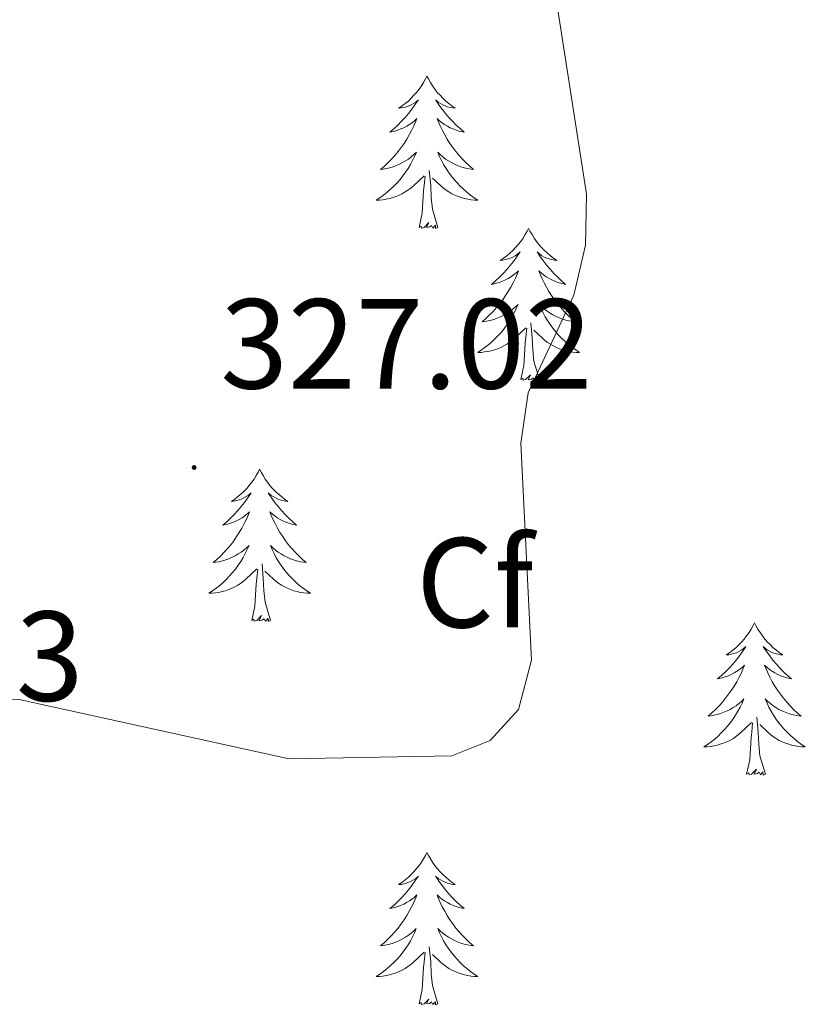
# Model space of a CAD drawing. Units: metres. Extents: x 607365 to 611866, y 4677969 to 4681008.
# Drawn here: x 608892 to 608953, y 4678760 to 4678837 of the extents above; entities that cross this region are included whole.
import ezdxf
from ezdxf.enums import TextEntityAlignment as Align

# ---------------------------------------------------------------- set-up
doc = ezdxf.new("R2010")
doc.units = ezdxf.units.M
doc.header["$MEASUREMENT"] = 0
for name, color, linetype, lineweight in [('Carátula', 7, 'Continuous', 5), ('Level 36', 19, 'Continuous', 40), ('Level 37', 92, 'Continuous', 0), ('Level 41', 19, 'Continuous', 0), ('Level 5', 36, 'Continuous', 0), ('Level 7', 1, 'Continuous', 0)]:
    doc.layers.add(name, color=color, linetype=linetype, lineweight=lineweight)
doc.styles.add('Arial', font='ARIAL.TTF', dxfattribs={"height": 0.2})

# ---------------------------------------------------------------- blocks, each defined once
blk = doc.blocks.new('5PATER')
at = {"layer": 'Carátula', "linetype": 'Continuous', "lineweight": 5}
h = blk.add_hatch(color=250, dxfattribs=at)
edge = h.paths.add_edge_path()
edge.add_ellipse((0, 0.01), major_axis=(-1.33, -1.34), ratio=0.999422, start_angle=0, end_angle=360)

msp = doc.modelspace()

# ---------------------------------------------------------------- linework, layer by layer
at = {"layer": 'Level 36', "color": 92, "linetype": 'Continuous', "lineweight": 0}
for points in [[(608923.71, 4678832.66), (608923.6, 4678832.44), (608923.45, 4678832.17), (608923.28, 4678831.9), (608923.1, 4678831.64), (608922.9, 4678831.39), (608922.69, 4678831.16), (608922.48, 4678830.93), (608922.25, 4678830.71), (608922.01, 4678830.51), (608921.75, 4678830.32), (608921.49, 4678830.14), (608921.69, 4678830.17), (608921.9, 4678830.2), (608922.1, 4678830.26), (608922.29, 4678830.33), (608922.48, 4678830.41), (608922.66, 4678830.51), (608922.83, 4678830.62), (608923.04, 4678830.81), (608923, 4678830.75), (608922.77, 4678830.41), (608922.53, 4678830.07), (608922.27, 4678829.74), (608922, 4678829.43), (608921.72, 4678829.12), (608921.43, 4678828.83), (608921.13, 4678828.55), (608920.81, 4678828.27), (608920.94, 4678828.3), (608921.18, 4678828.35), (608921.43, 4678828.43), (608921.66, 4678828.52), (608921.89, 4678828.62), (608922.12, 4678828.74), (608922.33, 4678828.87), (608922.54, 4678829.01), (608922.74, 4678829.17), (608922.92, 4678829.34), (608922.83, 4678829.12), (608922.68, 4678828.76), (608922.51, 4678828.4), (608922.32, 4678828.06), (608922.12, 4678827.72), (608921.91, 4678827.39), (608921.68, 4678827.06), (608921.45, 4678826.75), (608921.19, 4678826.45), (608920.93, 4678826.16), (608920.65, 4678825.87), (608920.37, 4678825.61), (608920.07, 4678825.35), (608920.27, 4678825.37), (608920.53, 4678825.42), (608920.8, 4678825.48), (608921.06, 4678825.56), (608921.31, 4678825.65), (608921.56, 4678825.76), (608921.8, 4678825.89), (608922.03, 4678826.02), (608922.26, 4678826.17), (608922.47, 4678826.34), (608922.68, 4678826.51), (608922.88, 4678826.7), (608922.73, 4678826.37)], [(608923.71, 4678832.66), (608923.82, 4678832.44), (608923.98, 4678832.17), (608924.15, 4678831.9), (608924.33, 4678831.64), (608924.52, 4678831.39), (608924.73, 4678831.16), (608924.95, 4678830.93), (608925.18, 4678830.71), (608925.42, 4678830.51), (608925.67, 4678830.32), (608925.93, 4678830.14), (608925.73, 4678830.17), (608925.53, 4678830.2), (608925.33, 4678830.26), (608925.13, 4678830.33), (608924.94, 4678830.41), (608924.76, 4678830.51), (608924.59, 4678830.62), (608924.38, 4678830.81), (608924.43, 4678830.75), (608924.65, 4678830.41), (608924.9, 4678830.07), (608925.15, 4678829.74), (608925.42, 4678829.43), (608925.7, 4678829.12), (608925.99, 4678828.83), (608926.3, 4678828.55), (608926.61, 4678828.27), (608926.49, 4678828.3), (608926.24, 4678828.35), (608926, 4678828.43), (608925.76, 4678828.52), (608925.53, 4678828.62), (608925.31, 4678828.74), (608925.09, 4678828.87), (608924.89, 4678829.01), (608924.69, 4678829.17), (608924.5, 4678829.34), (608924.59, 4678829.12), (608924.75, 4678828.76), (608924.92, 4678828.4), (608925.1, 4678828.06), (608925.3, 4678827.72), (608925.51, 4678827.39), (608925.74, 4678827.06), (608925.98, 4678826.75), (608926.23, 4678826.45), (608926.49, 4678826.16), (608926.77, 4678825.87), (608927.06, 4678825.61), (608927.35, 4678825.35), (608927.16, 4678825.37), (608926.89, 4678825.42), (608926.63, 4678825.48), (608926.37, 4678825.56), (608926.11, 4678825.65), (608925.87, 4678825.76), (608925.62, 4678825.89), (608925.39, 4678826.02), (608925.17, 4678826.17), (608924.95, 4678826.34), (608924.74, 4678826.51), (608924.55, 4678826.7), (608924.69, 4678826.37)], [(608922.733, 4678826.367), (608922.583, 4678826.047), (608922.413, 4678825.737), (608922.233, 4678825.427), (608922.033, 4678825.137), (608921.823, 4678824.847), (608921.603, 4678824.567), (608921.363, 4678824.297), (608921.123, 4678824.047), (608920.863, 4678823.797), (608920.593, 4678823.567), (608920.313, 4678823.347), (608920.023, 4678823.138), (608919.733, 4678822.948), (608920.003, 4678822.948), (608920.263, 4678822.978), (608920.523, 4678823.017), (608920.783, 4678823.077), (608921.043, 4678823.147), (608921.293, 4678823.237), (608921.533, 4678823.337), (608921.773, 4678823.447), (608922.003, 4678823.587), (608922.223, 4678823.727), (608922.433, 4678823.887), (608922.643, 4678824.057), (608923.483, 4678824.857)], [(608924.693, 4678826.367), (608924.843, 4678826.047), (608925.013, 4678825.737), (608925.203, 4678825.427), (608925.393, 4678825.137), (608925.603, 4678824.846), (608925.833, 4678824.566), (608926.063, 4678824.296), (608926.313, 4678824.046), (608926.573, 4678823.796), (608926.833, 4678823.566), (608927.113, 4678823.346), (608927.403, 4678823.136), (608927.693, 4678822.946), (608927.433, 4678822.946), (608927.163, 4678822.976), (608926.903, 4678823.016), (608926.643, 4678823.076), (608926.393, 4678823.146), (608926.143, 4678823.236), (608925.893, 4678823.337), (608925.663, 4678823.447), (608925.433, 4678823.587), (608925.203, 4678823.727), (608924.993, 4678823.887), (608924.793, 4678824.057), (608924.133, 4678824.677)], [(608923.09, 4678820.81), (608923.34, 4678821.93), (608923.45, 4678823.67), (608923.5, 4678824.1), (608923.56, 4678824.83)], [(608924.56, 4678820.81), (608924.13, 4678822.25), (608924.04, 4678823.15), (608924, 4678824.1), (608923.89, 4678825.27)], [(608924.56, 4678820.81), (608924.39, 4678820.74), (608924.37, 4678820.98), (608924.18, 4678820.76), (608924.06, 4678820.96), (608923.94, 4678820.85), (608923.67, 4678820.8), (608923.86, 4678821.19), (608923.48, 4678820.81), (608923.29, 4678820.76), (608923.25, 4678820.92), (608923.09, 4678820.81)], [(608931.67, 4678820.74), (608931.56, 4678820.52), (608931.41, 4678820.25), (608931.24, 4678819.98), (608931.06, 4678819.72), (608930.86, 4678819.48), (608930.65, 4678819.24), (608930.44, 4678819.01), (608930.21, 4678818.8), (608929.97, 4678818.59), (608929.71, 4678818.4), (608929.45, 4678818.22), (608929.65, 4678818.25), (608929.86, 4678818.29), (608930.06, 4678818.34), (608930.25, 4678818.41), (608930.44, 4678818.49), (608930.62, 4678818.59), (608930.79, 4678818.71), (608931, 4678818.9), (608930.96, 4678818.83), (608930.73, 4678818.49), (608930.49, 4678818.15), (608930.23, 4678817.82), (608929.96, 4678817.51), (608929.68, 4678817.2), (608929.39, 4678816.91), (608929.09, 4678816.63), (608928.77, 4678816.35), (608928.9, 4678816.38), (608929.14, 4678816.44), (608929.39, 4678816.51), (608929.62, 4678816.6), (608929.85, 4678816.7), (608930.08, 4678816.82), (608930.29, 4678816.95), (608930.5, 4678817.09), (608930.7, 4678817.25), (608930.88, 4678817.42), (608930.79, 4678817.2), (608930.64, 4678816.84), (608930.47, 4678816.48), (608930.28, 4678816.14), (608930.08, 4678815.8), (608929.87, 4678815.47), (608929.64, 4678815.14), (608929.41, 4678814.83), (608929.15, 4678814.53), (608928.89, 4678814.24), (608928.61, 4678813.96), (608928.33, 4678813.69), (608928.03, 4678813.43), (608928.23, 4678813.45), (608928.49, 4678813.5), (608928.76, 4678813.56), (608929.02, 4678813.64), (608929.27, 4678813.74), (608929.52, 4678813.84), (608929.76, 4678813.97), (608929.99, 4678814.11), (608930.22, 4678814.25), (608930.43, 4678814.42), (608930.64, 4678814.59), (608930.84, 4678814.78), (608930.69, 4678814.46)], [(608931.67, 4678820.74), (608931.78, 4678820.52), (608931.94, 4678820.25), (608932.11, 4678819.98), (608932.29, 4678819.72), (608932.48, 4678819.48), (608932.69, 4678819.24), (608932.91, 4678819.01), (608933.14, 4678818.8), (608933.38, 4678818.59), (608933.63, 4678818.4), (608933.89, 4678818.22), (608933.69, 4678818.25), (608933.49, 4678818.29), (608933.29, 4678818.34), (608933.09, 4678818.41), (608932.9, 4678818.49), (608932.72, 4678818.59), (608932.55, 4678818.71), (608932.34, 4678818.9), (608932.39, 4678818.83), (608932.61, 4678818.49), (608932.86, 4678818.15), (608933.11, 4678817.82), (608933.38, 4678817.51), (608933.66, 4678817.2), (608933.95, 4678816.91), (608934.26, 4678816.63), (608934.57, 4678816.35), (608934.45, 4678816.38), (608934.2, 4678816.44), (608933.96, 4678816.51), (608933.72, 4678816.6), (608933.49, 4678816.7), (608933.27, 4678816.82), (608933.05, 4678816.95), (608932.85, 4678817.09), (608932.65, 4678817.25), (608932.46, 4678817.42), (608932.55, 4678817.2), (608932.71, 4678816.84), (608932.88, 4678816.48), (608933.06, 4678816.14), (608933.26, 4678815.8), (608933.47, 4678815.47), (608933.7, 4678815.14), (608933.94, 4678814.83), (608934.19, 4678814.53), (608934.45, 4678814.24), (608934.73, 4678813.96), (608935.02, 4678813.69), (608935.31, 4678813.43), (608935.12, 4678813.45), (608934.85, 4678813.5), (608934.59, 4678813.56), (608934.33, 4678813.64), (608934.07, 4678813.74), (608933.83, 4678813.84), (608933.58, 4678813.97), (608933.35, 4678814.11), (608933.13, 4678814.25), (608932.91, 4678814.42), (608932.7, 4678814.59), (608932.51, 4678814.78), (608932.65, 4678814.46)], [(608930.692, 4678814.456), (608930.542, 4678814.126), (608930.371, 4678813.816), (608930.191, 4678813.516), (608929.991, 4678813.216), (608929.781, 4678812.926), (608929.561, 4678812.646), (608929.321, 4678812.387), (608929.081, 4678812.127), (608928.821, 4678811.877), (608928.551, 4678811.647), (608928.271, 4678811.427), (608927.981, 4678811.217), (608927.691, 4678811.027), (608927.961, 4678811.027), (608928.221, 4678811.057), (608928.481, 4678811.097), (608928.741, 4678811.157), (608929.001, 4678811.227), (608929.251, 4678811.317), (608929.491, 4678811.417), (608929.731, 4678811.536), (608929.961, 4678811.666), (608930.181, 4678811.806), (608930.391, 4678811.966), (608930.601, 4678812.136), (608931.441, 4678812.936)], [(608932.652, 4678814.456), (608932.802, 4678814.126), (608932.972, 4678813.816), (608933.161, 4678813.516), (608933.351, 4678813.216), (608933.561, 4678812.926), (608933.791, 4678812.646), (608934.021, 4678812.386), (608934.271, 4678812.126), (608934.531, 4678811.876), (608934.791, 4678811.646), (608935.071, 4678811.426), (608935.361, 4678811.216), (608935.651, 4678811.025), (608935.391, 4678811.026), (608935.121, 4678811.056), (608934.861, 4678811.096), (608934.601, 4678811.156), (608934.351, 4678811.226), (608934.101, 4678811.316), (608933.851, 4678811.416), (608933.621, 4678811.536), (608933.391, 4678811.666), (608933.161, 4678811.806), (608932.951, 4678811.966), (608932.751, 4678812.136), (608932.091, 4678812.756)], [(608932.52, 4678808.89), (608932.09, 4678810.33), (608932, 4678811.23), (608931.96, 4678812.18), (608931.85, 4678813.35)], [(608931.05, 4678808.89), (608931.3, 4678810.01), (608931.41, 4678811.75), (608931.46, 4678812.18), (608931.52, 4678812.91)], [(608932.52, 4678808.89), (608932.35, 4678808.82), (608932.33, 4678809.06), (608932.14, 4678808.84), (608932.02, 4678809.04), (608931.9, 4678808.93), (608931.63, 4678808.88), (608931.82, 4678809.27), (608931.44, 4678808.89), (608931.25, 4678808.84), (608931.21, 4678809), (608931.05, 4678808.89)], [(608910.6, 4678801.87), (608910.49, 4678801.65), (608910.34, 4678801.38), (608910.17, 4678801.11), (608909.99, 4678800.86), (608909.79, 4678800.61), (608909.59, 4678800.37), (608909.37, 4678800.14), (608909.14, 4678799.93), (608908.9, 4678799.73), (608908.65, 4678799.53), (608908.39, 4678799.36), (608908.59, 4678799.38), (608908.79, 4678799.42), (608908.99, 4678799.47), (608909.18, 4678799.54), (608909.37, 4678799.63), (608909.55, 4678799.73), (608909.73, 4678799.84), (608909.93, 4678800.03), (608909.89, 4678799.96), (608909.66, 4678799.62), (608909.42, 4678799.28), (608909.16, 4678798.96), (608908.89, 4678798.64), (608908.61, 4678798.33), (608908.32, 4678798.04), (608908.02, 4678797.76), (608907.71, 4678797.49), (608907.83, 4678797.51), (608908.08, 4678797.57), (608908.32, 4678797.64), (608908.55, 4678797.73), (608908.79, 4678797.83), (608909.01, 4678797.95), (608909.22, 4678798.08), (608909.43, 4678798.23), (608909.63, 4678798.38), (608909.81, 4678798.55), (608909.73, 4678798.33), (608909.57, 4678797.97), (608909.4, 4678797.62), (608909.21, 4678797.27), (608909.01, 4678796.93), (608908.8, 4678796.6), (608908.58, 4678796.28), (608908.34, 4678795.96), (608908.09, 4678795.66), (608907.82, 4678795.37), (608907.55, 4678795.09), (608907.26, 4678794.82), (608906.96, 4678794.56), (608907.16, 4678794.59), (608907.43, 4678794.63), (608907.69, 4678794.69), (608907.95, 4678794.77), (608908.2, 4678794.87), (608908.45, 4678794.98), (608908.69, 4678795.1), (608908.93, 4678795.24), (608909.15, 4678795.39), (608909.37, 4678795.55), (608909.57, 4678795.73), (608909.77, 4678795.91), (608909.63, 4678795.59)], [(608910.6, 4678801.87), (608910.71, 4678801.65), (608910.87, 4678801.38), (608911.04, 4678801.11), (608911.22, 4678800.86), (608911.41, 4678800.61), (608911.62, 4678800.37), (608911.84, 4678800.14), (608912.07, 4678799.93), (608912.31, 4678799.73), (608912.56, 4678799.53), (608912.82, 4678799.36), (608912.62, 4678799.38), (608912.42, 4678799.42), (608912.22, 4678799.47), (608912.03, 4678799.54), (608911.84, 4678799.63), (608911.65, 4678799.73), (608911.48, 4678799.84), (608911.28, 4678800.03), (608911.32, 4678799.96), (608911.55, 4678799.62), (608911.79, 4678799.28), (608912.05, 4678798.96), (608912.31, 4678798.64), (608912.59, 4678798.33), (608912.89, 4678798.04), (608913.19, 4678797.76), (608913.5, 4678797.49), (608913.38, 4678797.51), (608913.13, 4678797.57), (608912.89, 4678797.64), (608912.65, 4678797.73), (608912.42, 4678797.83), (608912.2, 4678797.95), (608911.98, 4678798.08), (608911.78, 4678798.23), (608911.58, 4678798.38), (608911.39, 4678798.55), (608911.48, 4678798.33), (608911.64, 4678797.97), (608911.81, 4678797.62), (608911.99, 4678797.27), (608912.19, 4678796.93), (608912.41, 4678796.6), (608912.63, 4678796.28), (608912.87, 4678795.96), (608913.12, 4678795.66), (608913.39, 4678795.37), (608913.66, 4678795.09), (608913.95, 4678794.82), (608914.25, 4678794.56), (608914.05, 4678794.59), (608913.78, 4678794.63), (608913.52, 4678794.69), (608913.26, 4678794.77), (608913.01, 4678794.87), (608912.76, 4678794.98), (608912.52, 4678795.1), (608912.28, 4678795.24), (608912.06, 4678795.39), (608911.84, 4678795.55), (608911.63, 4678795.73), (608911.44, 4678795.91), (608911.58, 4678795.59)], [(608909.628, 4678795.591), (608909.468, 4678795.271), (608909.298, 4678794.951), (608909.118, 4678794.651), (608908.918, 4678794.351), (608908.708, 4678794.061), (608908.488, 4678793.791), (608908.248, 4678793.521), (608908.008, 4678793.261), (608907.748, 4678793.011), (608907.478, 4678792.781), (608907.198, 4678792.561), (608906.908, 4678792.351), (608906.617, 4678792.162), (608906.887, 4678792.171), (608907.148, 4678792.191), (608907.408, 4678792.231), (608907.668, 4678792.291), (608907.928, 4678792.361), (608908.178, 4678792.451), (608908.418, 4678792.551), (608908.658, 4678792.671), (608908.888, 4678792.801), (608909.108, 4678792.941), (608909.328, 4678793.101), (608909.528, 4678793.271), (608910.378, 4678794.071)], [(608911.578, 4678795.59), (608911.738, 4678795.27), (608911.908, 4678794.95), (608912.088, 4678794.65), (608912.288, 4678794.35), (608912.488, 4678794.06), (608912.718, 4678793.79), (608912.948, 4678793.52), (608913.198, 4678793.26), (608913.458, 4678793.01), (608913.728, 4678792.78), (608914.008, 4678792.56), (608914.288, 4678792.35), (608914.578, 4678792.16), (608914.318, 4678792.17), (608914.058, 4678792.19), (608913.788, 4678792.23), (608913.528, 4678792.29), (608913.278, 4678792.36), (608913.028, 4678792.45), (608912.788, 4678792.55), (608912.548, 4678792.67), (608912.318, 4678792.8), (608912.098, 4678792.941), (608911.878, 4678793.101), (608911.678, 4678793.271), (608911.018, 4678793.891)], [(608909.99, 4678790.02), (608910.23, 4678791.14), (608910.34, 4678792.88), (608910.39, 4678793.31), (608910.45, 4678794.04)], [(608911.45, 4678790.02), (608911.03, 4678791.46), (608910.93, 4678792.37), (608910.89, 4678793.31), (608910.79, 4678794.48)], [(608911.45, 4678790.02), (608911.28, 4678789.95), (608911.26, 4678790.19), (608911.07, 4678789.97), (608910.95, 4678790.17), (608910.83, 4678790.07), (608910.56, 4678790.01), (608910.76, 4678790.41), (608910.37, 4678790.03), (608910.18, 4678789.97), (608910.14, 4678790.13), (608909.99, 4678790.02)], [(608949.37, 4678789.85), (608949.26, 4678789.63), (608949.1, 4678789.35), (608948.94, 4678789.09), (608948.75, 4678788.83), (608948.56, 4678788.58), (608948.35, 4678788.34), (608948.13, 4678788.12), (608947.9, 4678787.9), (608947.66, 4678787.7), (608947.41, 4678787.51), (608947.15, 4678787.33), (608947.35, 4678787.35), (608947.55, 4678787.39), (608947.75, 4678787.45), (608947.95, 4678787.51), (608948.14, 4678787.6), (608948.32, 4678787.7), (608948.49, 4678787.81), (608948.7, 4678788), (608948.66, 4678787.94), (608948.43, 4678787.59), (608948.18, 4678787.26), (608947.93, 4678786.93), (608947.66, 4678786.61), (608947.38, 4678786.31), (608947.09, 4678786.01), (608946.79, 4678785.73), (608946.47, 4678785.46), (608946.6, 4678785.48), (608946.84, 4678785.54), (608947.08, 4678785.61), (608947.32, 4678785.7), (608947.55, 4678785.81), (608947.77, 4678785.92), (608947.99, 4678786.05), (608948.2, 4678786.2), (608948.39, 4678786.36), (608948.58, 4678786.53), (608948.49, 4678786.31), (608948.34, 4678785.94), (608948.17, 4678785.59), (608947.98, 4678785.24), (608947.78, 4678784.9), (608947.57, 4678784.57), (608947.34, 4678784.25), (608947.1, 4678783.94), (608946.85, 4678783.63), (608946.59, 4678783.34), (608946.31, 4678783.06), (608946.03, 4678782.79), (608945.73, 4678782.53), (608945.93, 4678782.56), (608946.19, 4678782.61), (608946.45, 4678782.67), (608946.71, 4678782.75), (608946.97, 4678782.84), (608947.22, 4678782.95), (608947.46, 4678783.07), (608947.69, 4678783.21), (608947.92, 4678783.36), (608948.13, 4678783.53), (608948.34, 4678783.7), (608948.53, 4678783.89), (608948.39, 4678783.56)], [(608949.37, 4678789.85), (608949.48, 4678789.63), (608949.64, 4678789.35), (608949.8, 4678789.09), (608949.99, 4678788.83), (608950.18, 4678788.58), (608950.39, 4678788.34), (608950.61, 4678788.12), (608950.84, 4678787.9), (608951.08, 4678787.7), (608951.33, 4678787.51), (608951.59, 4678787.33), (608951.39, 4678787.35), (608951.19, 4678787.39), (608950.99, 4678787.45), (608950.79, 4678787.51), (608950.6, 4678787.6), (608950.42, 4678787.7), (608950.25, 4678787.81), (608950.04, 4678788), (608950.08, 4678787.94), (608950.31, 4678787.59), (608950.56, 4678787.26), (608950.81, 4678786.93), (608951.08, 4678786.61), (608951.36, 4678786.31), (608951.65, 4678786.01), (608951.95, 4678785.73), (608952.27, 4678785.46), (608952.14, 4678785.48), (608951.9, 4678785.54), (608951.66, 4678785.61), (608951.42, 4678785.7), (608951.19, 4678785.81), (608950.97, 4678785.92), (608950.75, 4678786.05), (608950.54, 4678786.2), (608950.35, 4678786.36), (608950.16, 4678786.53), (608950.25, 4678786.31), (608950.4, 4678785.94), (608950.57, 4678785.59), (608950.76, 4678785.24), (608950.96, 4678784.9), (608951.17, 4678784.57), (608951.4, 4678784.25), (608951.64, 4678783.94), (608951.89, 4678783.63), (608952.15, 4678783.34), (608952.43, 4678783.06), (608952.71, 4678782.79), (608953.01, 4678782.53), (608952.81, 4678782.56), (608952.55, 4678782.61), (608952.29, 4678782.67), (608952.03, 4678782.75), (608951.77, 4678782.84), (608951.52, 4678782.95), (608951.28, 4678783.07), (608951.05, 4678783.21), (608950.82, 4678783.36), (608950.61, 4678783.53), (608950.4, 4678783.7), (608950.21, 4678783.89), (608950.35, 4678783.56)], [(608948.387, 4678783.565), (608948.237, 4678783.245), (608948.067, 4678782.935), (608947.887, 4678782.625), (608947.687, 4678782.335), (608947.477, 4678782.045), (608947.257, 4678781.755), (608947.017, 4678781.485), (608946.767, 4678781.225), (608946.517, 4678780.985), (608946.247, 4678780.745), (608945.967, 4678780.525), (608945.677, 4678780.315), (608945.386, 4678780.125), (608945.646, 4678780.135), (608945.917, 4678780.165), (608946.177, 4678780.205), (608946.437, 4678780.265), (608946.687, 4678780.335), (608946.937, 4678780.415), (608947.187, 4678780.525), (608947.427, 4678780.635), (608947.657, 4678780.765), (608947.877, 4678780.925), (608948.087, 4678781.085), (608948.287, 4678781.255), (608949.137, 4678782.055)], [(608950.347, 4678783.564), (608950.497, 4678783.244), (608950.667, 4678782.934), (608950.847, 4678782.624), (608951.047, 4678782.334), (608951.257, 4678782.044), (608951.477, 4678781.764), (608951.717, 4678781.494), (608951.967, 4678781.234), (608952.217, 4678780.994), (608952.487, 4678780.754), (608952.767, 4678780.534), (608953.057, 4678780.324), (608953.347, 4678780.134), (608953.087, 4678780.144), (608952.817, 4678780.174), (608952.557, 4678780.214), (608952.297, 4678780.264), (608952.047, 4678780.344), (608951.797, 4678780.424), (608951.547, 4678780.534), (608951.307, 4678780.644), (608951.077, 4678780.774), (608950.857, 4678780.924), (608950.647, 4678781.084), (608950.447, 4678781.254), (608949.787, 4678781.875)], [(608950.22, 4678778), (608949.79, 4678779.44), (608949.7, 4678780.34), (608949.65, 4678781.29), (608949.55, 4678782.45)], [(608948.75, 4678778), (608949, 4678779.11), (608949.11, 4678780.86), (608949.16, 4678781.29), (608949.22, 4678782.01)], [(608950.22, 4678778), (608950.05, 4678777.93), (608950.03, 4678778.17), (608949.84, 4678777.95), (608949.72, 4678778.15), (608949.6, 4678778.04), (608949.33, 4678777.99), (608949.52, 4678778.38), (608949.14, 4678778), (608948.95, 4678777.95), (608948.91, 4678778.11), (608948.75, 4678778)], [(608923.71, 4678771.86), (608923.6, 4678771.64), (608923.45, 4678771.37), (608923.28, 4678771.1), (608923.09, 4678770.85), (608922.9, 4678770.6), (608922.69, 4678770.36), (608922.47, 4678770.13), (608922.25, 4678769.92), (608922.01, 4678769.71), (608921.75, 4678769.52), (608921.49, 4678769.35), (608921.69, 4678769.37), (608921.9, 4678769.41), (608922.09, 4678769.46), (608922.29, 4678769.53), (608922.48, 4678769.61), (608922.66, 4678769.71), (608922.83, 4678769.83), (608923.04, 4678770.02), (608923, 4678769.95), (608922.77, 4678769.61), (608922.53, 4678769.27), (608922.27, 4678768.95), (608922, 4678768.63), (608921.72, 4678768.32), (608921.43, 4678768.03), (608921.13, 4678767.75), (608920.81, 4678767.48), (608920.94, 4678767.5), (608921.18, 4678767.56), (608921.43, 4678767.63), (608921.66, 4678767.72), (608921.89, 4678767.82), (608922.11, 4678767.94), (608922.33, 4678768.07), (608922.54, 4678768.21), (608922.73, 4678768.37), (608922.92, 4678768.54), (608922.83, 4678768.32), (608922.68, 4678767.96), (608922.51, 4678767.61), (608922.32, 4678767.26), (608922.12, 4678766.92), (608921.91, 4678766.59), (608921.68, 4678766.27), (608921.44, 4678765.95), (608921.19, 4678765.65), (608920.93, 4678765.36), (608920.65, 4678765.08), (608920.37, 4678764.81), (608920.07, 4678764.55), (608920.27, 4678764.57), (608920.53, 4678764.62), (608920.8, 4678764.68), (608921.05, 4678764.76), (608921.31, 4678764.86), (608921.56, 4678764.97), (608921.8, 4678765.09), (608922.03, 4678765.23), (608922.26, 4678765.38), (608922.47, 4678765.54), (608922.68, 4678765.72), (608922.87, 4678765.9), (608922.73, 4678765.58)], [(608923.71, 4678771.86), (608923.82, 4678771.64), (608923.98, 4678771.37), (608924.15, 4678771.1), (608924.33, 4678770.85), (608924.52, 4678770.6), (608924.73, 4678770.36), (608924.95, 4678770.13), (608925.18, 4678769.92), (608925.42, 4678769.71), (608925.67, 4678769.52), (608925.93, 4678769.35), (608925.73, 4678769.37), (608925.53, 4678769.41), (608925.33, 4678769.46), (608925.13, 4678769.53), (608924.94, 4678769.61), (608924.76, 4678769.71), (608924.59, 4678769.83), (608924.38, 4678770.02), (608924.42, 4678769.95), (608924.65, 4678769.61), (608924.9, 4678769.27), (608925.15, 4678768.95), (608925.42, 4678768.63), (608925.7, 4678768.32), (608925.99, 4678768.03), (608926.3, 4678767.75), (608926.61, 4678767.48), (608926.49, 4678767.5), (608926.24, 4678767.56), (608926, 4678767.63), (608925.76, 4678767.72), (608925.53, 4678767.82), (608925.31, 4678767.94), (608925.09, 4678768.07), (608924.88, 4678768.21), (608924.69, 4678768.37), (608924.5, 4678768.54), (608924.59, 4678768.32), (608924.74, 4678767.96), (608924.91, 4678767.61), (608925.1, 4678767.26), (608925.3, 4678766.92), (608925.51, 4678766.59), (608925.74, 4678766.27), (608925.98, 4678765.95), (608926.23, 4678765.65), (608926.49, 4678765.36), (608926.77, 4678765.08), (608927.05, 4678764.81), (608927.35, 4678764.55), (608927.16, 4678764.57), (608926.89, 4678764.62), (608926.63, 4678764.68), (608926.37, 4678764.76), (608926.11, 4678764.86), (608925.86, 4678764.97), (608925.62, 4678765.09), (608925.39, 4678765.23), (608925.16, 4678765.38), (608924.95, 4678765.54), (608924.74, 4678765.72), (608924.55, 4678765.9), (608924.69, 4678765.58)], [(608922.734, 4678765.58), (608922.584, 4678765.26), (608922.414, 4678764.94), (608922.234, 4678764.64), (608922.033, 4678764.34), (608921.823, 4678764.05), (608921.603, 4678763.77), (608921.363, 4678763.51), (608921.123, 4678763.251), (608920.863, 4678763.001), (608920.593, 4678762.771), (608920.313, 4678762.551), (608920.023, 4678762.341), (608919.733, 4678762.151), (608920.003, 4678762.161), (608920.263, 4678762.181), (608920.523, 4678762.221), (608920.783, 4678762.281), (608921.033, 4678762.351), (608921.293, 4678762.441), (608921.533, 4678762.541), (608921.773, 4678762.66), (608922.003, 4678762.79), (608922.223, 4678762.93), (608922.433, 4678763.09), (608922.633, 4678763.26), (608923.483, 4678764.06)], [(608924.694, 4678765.58), (608924.844, 4678765.26), (608925.014, 4678764.94), (608925.194, 4678764.64), (608925.394, 4678764.34), (608925.603, 4678764.05), (608925.833, 4678763.77), (608926.063, 4678763.51), (608926.313, 4678763.25), (608926.563, 4678763), (608926.833, 4678762.77), (608927.113, 4678762.55), (608927.403, 4678762.339), (608927.693, 4678762.149), (608927.433, 4678762.16), (608927.163, 4678762.18), (608926.903, 4678762.22), (608926.643, 4678762.28), (608926.393, 4678762.35), (608926.143, 4678762.44), (608925.893, 4678762.54), (608925.653, 4678762.66), (608925.433, 4678762.79), (608925.203, 4678762.93), (608924.993, 4678763.09), (608924.793, 4678763.26), (608924.133, 4678763.88)], [(608923.09, 4678760.01), (608923.34, 4678761.13), (608923.45, 4678762.87), (608923.5, 4678763.3), (608923.56, 4678764.03)], [(608924.56, 4678760.01), (608924.13, 4678761.45), (608924.04, 4678762.35), (608924, 4678763.3), (608923.89, 4678764.47)], [(608924.56, 4678760.01), (608924.39, 4678759.94), (608924.37, 4678760.18), (608924.18, 4678759.96), (608924.06, 4678760.16), (608923.94, 4678760.05), (608923.67, 4678760), (608923.86, 4678760.39), (608923.48, 4678760.01), (608923.29, 4678759.96), (608923.25, 4678760.12), (608923.09, 4678760.01)]]:
    msp.add_lwpolyline(points, dxfattribs=at)
at = {"layer": 'Level 5', "color": 36, "linetype": 'Continuous', "lineweight": 0}
msp.add_polyline3d([(608883.908, 4678926.658, 330), (608887.187, 4678919.358, 330), (608888.365, 4678906.969, 330), (608889.855, 4678902.879, 330), (608896.843, 4678891.738, 330), (608910.262, 4678880.666, 330), (608915.901, 4678874.496, 330), (608930.507, 4678848.674, 330), (608933.516, 4678840.734, 330), (608936.193, 4678823.415, 330), (608936.132, 4678819.415, 330), (608935.222, 4678815.495, 330), (608931.631, 4678807.866, 330), (608931.05, 4678803.907, 330), (608931.907, 4678786.937, 330), (608930.887, 4678783.058, 330), (608928.666, 4678780.628, 330), (608925.646, 4678779.429, 330), (608912.926, 4678779.191, 330), (608891.766, 4678783.835, 330), (608866.365, 4678784.149, 330)], dxfattribs=at)

# ---------------------------------------------------------------- block references
at = {"layer": 'Level 7', "color": 19, "linetype": 'Continuous', "lineweight": 0, "xscale": 0.09999983015004542, "yscale": 0.09999983015004542}
msp.add_blockref('5PATER', (608905.47, 4678802.01, 327.03), dxfattribs=at)

# ---------------------------------------------------------------- texts
at = {"layer": 'Level 37', "color": 92, "linetype": 'Continuous', "lineweight": 0, "style": 'Arial'}
msp.add_text('Cf', height=7, dxfattribs=at).set_placement((608927.455, 4678792.99, 329.62), align=Align.MIDDLE_CENTER)
at = {"layer": 'Level 41', "color": 19, "linetype": 'Continuous', "lineweight": 0, "style": 'Arial'}
for s, p in [('327.02', (608907.52, 4678806.01, 327.03)), ('330.93', (608867.65, 4678781.55, 330.93))]:
    msp.add_text(s, height=7, dxfattribs=at).set_placement(p, align=Align.BOTTOM_LEFT)

doc.saveas('drawing.dxf')
